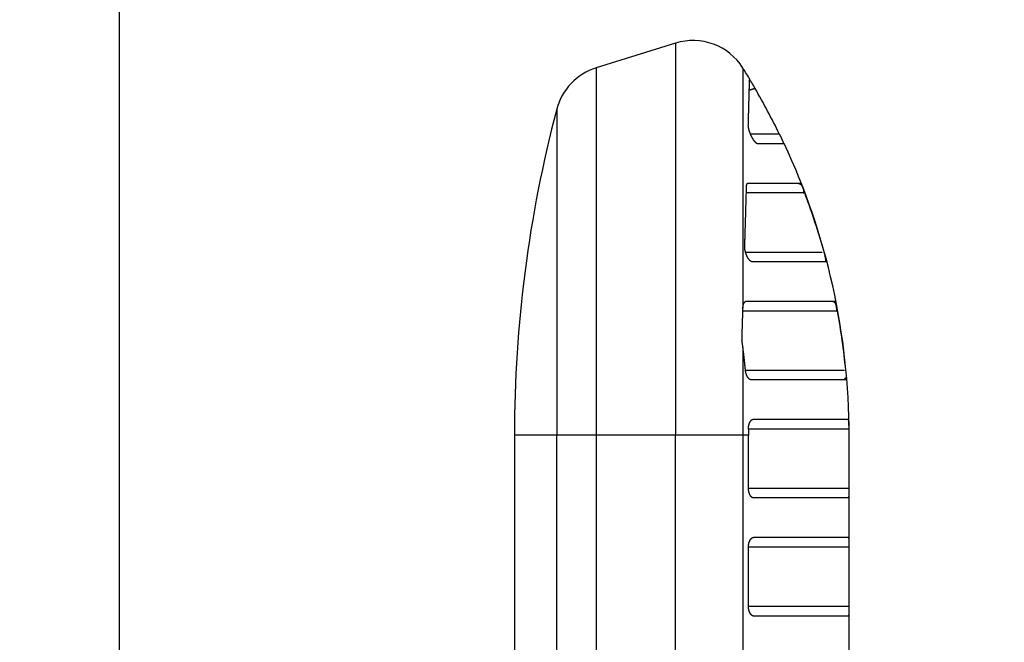
# Model space of a CAD drawing. Extents: x 190 to 1189, y 0 to 746.
# Drawn here: x 544 to 594, y 675 to 707 of the extents above; entities that cross this region are included whole.
import ezdxf

# ---------------------------------------------------------------- set-up
doc = ezdxf.new("R2010")
doc.units = 0
doc.linetypes.add('HIDDENNEW0', pattern=[4.5, 1.5, -1.5, 1.5])
for name, color, linetype in [('5', 7, 'CONTINUOUS'), ('MUOTOVIIVAT', 40, 'HIDDENNEW0'), ('TANGVIIVATNONDEF', 3, 'HIDDENNEW0')]:
    doc.layers.add(name, color=color, linetype=linetype)
doc.styles.get("Standard").update_dxf_attribs({"font": 'monotxt.shx'})
doc.dimstyles.new('DSTYLE1', dxfattribs={"dimtxt": 3, "dimasz": 3, "dimexe": 3, "dimexo": 0, "dimgap": 2, "dimtad": 1, "dimrnd": 0.1, "dimzin": 3, "dimcen": 0.09, "dimazin": 3, "dimtp": 1, "dimtm": 1, "dimtfac": 1, "dimtofl": 0, "dimtmove": 0, "dimatfit": 3})

# ---------------------------------------------------------------- blocks, each defined once
blk = doc.blocks.new('_AH1')
at = {"color": 0, "linetype": 'CONTINUOUS'}
for p, q in [((-1, 0.166667), (0, 0)), ((-1, 0.166667), (-1, -0.166667)), ((0, 0), (-1, -0.166667)), ((0, 0), (-1, 0))]:
    blk.add_line(p, q, dxfattribs=at)
blk = doc.blocks.new('*D857')
at = {"layer": '5', "color": 1, "linetype": 'CONTINUOUS'}
for p, q in [((712.43425, 746.37428), (546.53754, 746.37428)), ((549.53754, 746.37428), (549.53754, 623.02428)), ((549.53754, 499.67428), (549.53754, 623.02428)), ((599.95987, 499.67428), (546.53754, 499.67428))]:
    blk.add_line(p, q, dxfattribs=at)
at = {"layer": '5', "color": 1, "xscale": 3, "yscale": 3, "zscale": 3}
for p, rotation in [((549.53754, 746.37428), 90), ((549.53754, 499.67428), 270)]:
    blk.add_blockref('_AH1', p, dxfattribs=dict(at, rotation=rotation))
at = {"layer": '5', "color": 1, "linetype": 'CONTINUOUS'}
blk.add_text('246,7', height=3, rotation=90, dxfattribs=at).set_placement((547.53654, 615.52428))

msp = doc.modelspace()

# ---------------------------------------------------------------- linework, layer by layer
at = {"layer": 'MUOTOVIIVAT', "color": 40, "linetype": 'CONTINUOUS'}
for p, q in [((577.7853, 705.60179), (573.76359, 704.34457)), ((583.28364, 700.49053), (581.96161, 700.49053)), ((581.49184, 698.49053), (584.14436, 698.49053)), ((585.44805, 694.49053), (581.7057, 694.49053)), ((581.39891, 692.49053), (585.90692, 692.49053)), ((586.4641, 688.49053), (581.65126, 688.49053)), ((581.75304, 686.49053), (586.56817, 686.49053)), ((569.60985, 685.67431), (569.60985, 642.43854)), ((581.49809, 682.99053), (581.49809, 685.67428)), ((586.59556, 685.67428), (586.59556, 682.99053)), ((586.60985, 640.47518), (586.60985, 685.67431)), ((586.57769, 682.49053), (581.76236, 682.49053)), ((581.76236, 680.49053), (586.57769, 680.49053)), ((581.49809, 676.99053), (581.49809, 679.99053)), ((586.59556, 679.99053), (586.59556, 676.99053)), ((586.57769, 676.49053), (581.76236, 676.49053))]:
    msp.add_line(p, q, dxfattribs=at)
for points in [[(581.48973, 701.40841), (581.49155, 701.47262, 0.00000604), (581.49334, 701.53602, 0.00000618), (581.4951, 701.59859, 0.00000636), (581.49684, 701.66035, 0.00000657), (581.49856, 701.72127, 0.00000678), (581.50025, 701.78139, 0.00000699), (581.50191, 701.84065, 0.00000722), (581.50355, 701.89911, 0.00000745), (581.50516, 701.95671, 0.0000077), (581.50675, 702.0135, 0.00000796), (581.50832, 702.06944, 0.00000824), (581.50986, 702.12456, 0.00000852), (581.51137, 702.17882, 0.00000882), (581.51286, 702.23225, 0.00000913), (581.51432, 702.28483, 0.00000947), (581.51576, 702.33658, 0.00000981), (581.51717, 702.38746, 0.00001018), (581.51856, 702.43751, 0.00001057), (581.51992, 702.4867, 0.00001098), (581.52125, 702.53504, 0.00001141), (581.52256, 702.58252, 0.00001187), (581.52384, 702.62916, 0.00001235), (581.5251, 702.67492, 0.00001287), (581.52633, 702.71984, 0.0000134), (581.52754, 702.76388, 0.00001399), (581.52872, 702.80707, 0.00001459), (581.52987, 702.84938, 0.00001526), (581.531, 702.89084, 0.00001595), (581.5321, 702.93142, 0.0000167), (581.53317, 702.97113, 0.00001749), (581.53422, 703.00996, 0.00001836), (581.53524, 703.04793, 0.00001926), (581.53623, 703.08501, 0.00002026), (581.5372, 703.12122, 0.00002132), (581.53814, 703.15653, 0.00002247), (581.53905, 703.19098, 0.00002362), (581.53994, 703.22453, 0.00002512), (581.5408, 703.25718, 0.00002704), (581.54163, 703.28885, 0.00002917), (581.54244, 703.31957, 0.00003142), (581.54321, 703.34929, 0.0000339), (581.54395, 703.37807, 0.00003653), (581.54467, 703.40586, 0.00003956), (581.54535, 703.43271, 0.0000429), (581.54601, 703.45857, 0.0000465), (581.54663, 703.48348, 0.0000502), (581.54723, 703.50741, 0.00005529), (581.5478, 703.53041, 0.00006173), (581.54834, 703.55244, 0.00006589), (581.54884, 703.57349, 0.00006722), (581.54932, 703.59349, 0.00008191), (581.54977, 703.61274, 0.00010985), (581.5502, 703.6313, 0.00009402), (581.55059, 703.64817, 0.00003353), (581.55092, 703.66295, 0.0001524), (581.55128, 703.67979, 0.00033416), (581.55175, 703.70295, 0.00020567), (581.55232, 703.73163, 0.00012209)], [(581.55232, 703.73163), (581.55306, 703.7332, -0.10848357), (581.55422, 703.73394, -0.17341358), (581.55583, 703.7338, -0.12561866), (581.55786, 703.73283, -0.06317377), (581.5603, 703.73104, -0.03362522), (581.56315, 703.72847, -0.02055822), (581.56639, 703.7251, -0.01351216), (581.57002, 703.72099, -0.0095834), (581.57402, 703.71611, -0.00707329), (581.57839, 703.71053, -0.00546094), (581.58312, 703.70423, -0.0043136), (581.58819, 703.69726, -0.0035046), (581.59361, 703.6896, -0.00289051), (581.59934, 703.68131, -0.00242977), (581.60541, 703.67237, -0.00206458), (581.61177, 703.66283, -0.00177761), (581.61845, 703.65269, -0.00154331), (581.6254, 703.64198, -0.00135242), (581.63265, 703.6307, -0.00119339), (581.64015, 703.61889, -0.00105999), (581.64793, 703.60654, -0.00094692), (581.65595, 703.59371, -0.00084943), (581.66423, 703.58038, -0.00076679), (581.67273, 703.5666, -0.00069449), (581.68146, 703.55235, -0.00063025), (581.69039, 703.53769, -0.0005712), (581.69954, 703.52262, -0.00052604), (581.70888, 703.50714, -0.00048831), (581.71843, 703.49125, -0.00043853), (581.72811, 703.47509, -0.0003821), (581.7379, 703.4587, -0.00038204), (581.74801, 703.4417, -0.00040476), (581.75853, 703.42395, -0.00029492), (581.7685, 703.4071, -0.00012395), (581.77759, 703.39171, -0.00035303), (581.78951, 703.37145, -0.00051971), (581.80816, 703.33962, -0.00024114), (581.83276, 703.29756, -0.00012856)], [(581.96173, 700.4905), (581.95599, 700.49033, -0.04011123), (581.94985, 700.49106, -0.03505904), (581.9433, 700.49272, -0.02897198), (581.93637, 700.49527, -0.02350005), (581.92908, 700.4987, -0.01925767), (581.92146, 700.50295, -0.01609461), (581.91351, 700.50804, -0.01354146), (581.90527, 700.5139, -0.01157539), (581.89676, 700.52055, -0.00999137), (581.888, 700.52792, -0.00876155), (581.879, 700.53603, -0.007748), (581.8698, 700.54482, -0.00694751), (581.86041, 700.55429, -0.00627605), (581.85086, 700.56438, -0.00574063), (581.84115, 700.57512, -0.0052842), (581.83133, 700.58643, -0.00491953), (581.8214, 700.59832, -0.00460443), (581.81139, 700.61075, -0.00435473), (581.80132, 700.62371, -0.00413741), (581.79121, 700.63716, -0.00397023), (581.78109, 700.65109, -0.00382189), (581.77097, 700.66545, -0.00371139), (581.76088, 700.68024, -0.00362136), (581.75083, 700.69543, -0.00357263), (581.74085, 700.71099, -0.00350333), (581.73096, 700.72689, -0.00343185), (581.72118, 700.74312, -0.0033116), (581.71151, 700.75963, -0.0031396), (581.70196, 700.77641, -0.00300457), (581.69255, 700.79341, -0.00288789), (581.68328, 700.81062, -0.00279078), (581.67417, 700.82799, -0.00269794), (581.66522, 700.84551, -0.00262584), (581.65644, 700.86314, -0.00256039), (581.64784, 700.88085, -0.00251133), (581.63944, 700.89862, -0.00246337), (581.63124, 700.91642, -0.00242699), (581.62324, 700.93422, -0.00238536), (581.61544, 700.95203, -0.00235746), (581.60785, 700.96981, -0.00232922), (581.60048, 700.98754, -0.00231375), (581.59333, 701.00521, -0.00229694), (581.58639, 701.02281, -0.00229331), (581.57968, 701.0403, -0.00228924), (581.5732, 701.05768, -0.00229827), (581.56695, 701.07492, -0.00230696), (581.56093, 701.09201, -0.00233082), (581.55515, 701.10892, -0.00235714), (581.54962, 701.12565, -0.00239334), (581.54434, 701.14216, -0.00242447), (581.5393, 701.15845, -0.00245767), (581.53451, 701.1745, -0.00247116), (581.52996, 701.1903, -0.00250667), (581.52566, 701.20584, -0.00254234), (581.52161, 701.2211, -0.0025878), (581.5178, 701.23608, -0.00262035), (581.51423, 701.25074, -0.00270735), (581.51091, 701.26511, -0.00282473), (581.50783, 701.27916, -0.0028467), (581.50499, 701.29284, -0.00275656), (581.5024, 701.3061, -0.00313014), (581.50003, 701.31917, -0.00386984), (581.4979, 701.33208, -0.00316225), (581.49603, 701.34399, -0.00121758), (581.49447, 701.35457, -0.004648), (581.49299, 701.3672, -0.00906091), (581.4914, 701.38538, -0.00510457), (581.48973, 701.40841, -0.00290823)], [(583.06478, 700.99047), (583.07222, 700.97518, -0.00032361), (583.07959, 700.95997, -0.00032444), (583.0869, 700.94484, -0.00033173), (583.09414, 700.92981, -0.00034678), (583.1013, 700.91488, -0.00036019), (583.10839, 700.90006, -0.00037342), (583.11539, 700.88535, -0.00038732), (583.1223, 700.87076, -0.00040336), (583.12913, 700.85631, -0.00041964), (583.13586, 700.84199, -0.00043766), (583.14249, 700.82781, -0.00045628), (583.14902, 700.81378, -0.00047701), (583.15544, 700.79992, -0.00049854), (583.16175, 700.78621, -0.00052241), (583.16795, 700.77269, -0.00054743), (583.17403, 700.75934, -0.00057518), (583.17998, 700.74617, -0.00060438), (583.18581, 700.7332, -0.00063662), (583.19151, 700.72044, -0.00067128), (583.19707, 700.70788, -0.00071001), (583.20249, 700.69554, -0.00075022), (583.20778, 700.68341, -0.00079321), (583.21291, 700.67152, -0.0008454), (583.2179, 700.65987, -0.0009095), (583.22272, 700.64846, -0.00095034), (583.2274, 700.6373, -0.00096241), (583.2319, 700.62642, -0.00095755), (583.23625, 700.61582, -0.00091524), (583.24042, 700.60553, -0.00089279), (583.24443, 700.59555, -0.0008661), (583.24825, 700.58592, -0.00085199), (583.25191, 700.57664, -0.00082558), (583.25538, 700.56774, -0.00081483), (583.25866, 700.55922, -0.00079344), (583.26176, 700.55112, -0.00078815), (583.26467, 700.54344, -0.00077061), (583.26738, 700.53621, -0.00077372), (583.2699, 700.52943, -0.0007675), (583.27222, 700.52314, -0.00077741), (583.27433, 700.51734, -0.00076618), (583.27624, 700.51207, -0.0008189), (583.27794, 700.50731, -0.00091871), (583.27942, 700.5031, -0.0009227), (583.28069, 700.49947, -0.00067117), (583.28173, 700.49644, -0.00128971), (583.28257, 700.49396, -0.00369364), (583.28318, 700.49198, -0.00665649), (583.28359, 700.4905, -0.01131015)], [(581.31051, 695.25639), (581.31301, 695.33994, 0.00000639), (581.3155, 695.42314, 0.00000653), (581.31797, 695.50596, 0.0000065), (581.32042, 695.58843, 0.00000629), (581.32287, 695.67053, 0.00000615), (581.3253, 695.75227, 0.00000603), (581.32772, 695.83366, 0.00000591), (581.33013, 695.91469, 0.00000576), (581.33252, 695.99537, 0.00000563), (581.3349, 696.0757, 0.00000548), (581.33728, 696.15568, 0.00000535), (581.33963, 696.23531, 0.00000519), (581.34198, 696.3146, 0.00000505), (581.34432, 696.39355, 0.00000489), (581.34664, 696.47215, 0.00000475), (581.34895, 696.55042, 0.00000459), (581.35125, 696.62835, 0.00000444), (581.35354, 696.70595, 0.00000427), (581.35582, 696.78321, 0.00000412), (581.35809, 696.86015, 0.00000394), (581.36034, 696.93675, 0.00000379), (581.36259, 697.01303, 0.00000361), (581.36482, 697.08898, 0.00000345), (581.36705, 697.16462, 0.00000326), (581.36926, 697.23993, 0.0000031), (581.37147, 697.31492, 0.00000289), (581.37366, 697.38956, 0.00000274), (581.37584, 697.46396, 0.00000257), (581.37802, 697.53815, 0.00000235), (581.38018, 697.61175, 0.00000208), (581.38232, 697.68461, 0.00000202), (581.38448, 697.7583, 0.00000198), (581.38668, 697.83336, 0.00000151), (581.38874, 697.90364, 0.00000088), (581.3906, 697.96704, 0.00000146), (581.39297, 698.04778, 0.00000161), (581.39659, 698.17129, 0.00000074), (581.40131, 698.33252, 0.00000045)], [(581.40131, 698.33252), (581.40157, 698.33979, -0.00392404), (581.40194, 698.34692, -0.004085), (581.40242, 698.3539, -0.00424458), (581.403, 698.36074, -0.00439186), (581.4037, 698.36743, -0.0045641), (581.4045, 698.37396, -0.00474225), (581.40542, 698.38034, -0.00494206), (581.40643, 698.38656, -0.0051453), (581.40756, 698.39263, -0.00537417), (581.40879, 698.39853, -0.00560856), (581.41012, 698.40427, -0.0058712), (581.41156, 698.40985, -0.00614062), (581.41311, 698.41526, -0.00644134), (581.41475, 698.4205, -0.00675011), (581.4165, 698.42557, -0.00709305), (581.41835, 698.43046, -0.00744499), (581.42031, 698.43518, -0.00783306), (581.42236, 698.43973, -0.00822985), (581.42451, 698.44409, -0.00866455), (581.42677, 698.44828, -0.00910765), (581.42912, 698.45227, -0.00958279), (581.43157, 698.45609, -0.01005775), (581.43412, 698.45971, -0.01057477), (581.43677, 698.46315, -0.01110157), (581.43951, 698.4664, -0.01159678), (581.44235, 698.46945, -0.01202566), (581.44528, 698.4723, -0.01263807), (581.44831, 698.47496, -0.01339319), (581.45145, 698.47742, -0.01345062), (581.45466, 698.47967, -0.01288491), (581.45794, 698.48172, -0.01459753), (581.46137, 698.48357, -0.01784304), (581.465, 698.48521, -0.01363637), (581.46846, 698.48663, -0.00449519), (581.47163, 698.48781, -0.01952654), (581.4759, 698.48884, -0.03336102), (581.48275, 698.48978, -0.01569651), (581.49187, 698.49064, -0.00808555)], [(583.89711, 698.48898), (583.92128, 698.48911, -0.00616877), (583.94422, 698.48864, -0.00691158), (583.96588, 698.48754, -0.00765975), (583.98635, 698.48587, -0.00824281), (584.00565, 698.4836, -0.00896203), (584.02387, 698.48078, -0.00970294), (584.041, 698.47739, -0.01053552), (584.05713, 698.47347, -0.01128053), (584.07227, 698.46902, -0.01210972), (584.08649, 698.46406, -0.012814), (584.09981, 698.4586, -0.013553), (584.11231, 698.45266, -0.01408196), (584.12399, 698.44623, -0.01458644), (584.13494, 698.43936, -0.01480807), (584.14517, 698.43203, -0.01495107), (584.15475, 698.42427, -0.01476812), (584.16371, 698.41609, -0.01448941), (584.1721, 698.40752, -0.01389632), (584.17995, 698.39854, -0.01323785), (584.18733, 698.38919, -0.01232204), (584.19427, 698.37946, -0.01140166), (584.20082, 698.3694, -0.01029621), (584.20702, 698.35898, -0.00925103), (584.21292, 698.34825, -0.00808351), (584.21855, 698.3372, -0.00701762), (584.22398, 698.32586, -0.00586213), (584.22923, 698.31422, -0.00485607), (584.23437, 698.30232, -0.00380291), (584.23942, 698.29016, -0.00282689), (584.24444, 698.27776, -0.00172088), (584.24948, 698.26512, -0.00102292), (584.25455, 698.25226, -0.00055037), (584.25968, 698.23918, -0.00103899), (584.26479, 698.22587, -0.00255596), (584.2698, 698.21229, -0.00368612), (584.27465, 698.19844, -0.00476927), (584.27926, 698.1843, -0.00587935), (584.28357, 698.16983, -0.00729771), (584.28748, 698.15498, -0.0078074), (584.29097, 698.13986, -0.00783745), (584.29396, 698.12448, -0.01001744), (584.29629, 698.1084, -0.01379918), (584.29785, 698.09143, -0.01003854), (584.29897, 698.07527, -0.00156106), (584.29968, 698.06046, -0.01691367), (584.29843, 698.04032, -0.03017389), (584.29355, 698.00782, -0.0133907), (584.28542, 697.96436, -0.00652151)], [(581.7057, 694.49044), (581.69167, 694.49054, -0.02926583), (581.67757, 694.49227, -0.02898582), (581.6634, 694.4957, -0.02710326), (581.64917, 694.50071, -0.02421218), (581.63493, 694.50729, -0.02163272), (581.62069, 694.51532, -0.01934838), (581.60648, 694.5248, -0.01723854), (581.59231, 694.53562, -0.0153499), (581.57823, 694.54778, -0.01371798), (581.56424, 694.56115, -0.01231966), (581.55038, 694.57575, -0.01112123), (581.53667, 694.59145, -0.01009856), (581.52313, 694.60825, -0.00922816), (581.50978, 694.62605, -0.00848802), (581.49665, 694.64483, -0.00785928), (581.48377, 694.66449, -0.00732593), (581.47116, 694.68502, -0.00687429), (581.45884, 694.70631, -0.00649403), (581.44684, 694.72834, -0.00617534), (581.43517, 694.75104, -0.00591286), (581.42387, 694.77435, -0.00569514), (581.41296, 694.79821, -0.00552157), (581.40247, 694.82257, -0.00539135), (581.3924, 694.84737, -0.00530687), (581.38281, 694.87255, -0.00523002), (581.37369, 694.89805, -0.00517064), (581.36509, 694.9238, -0.00521727), (581.35701, 694.94978, -0.00536873), (581.3495, 694.97595, -0.00527126), (581.34256, 695.00211, -0.00498701), (581.33625, 695.02816, -0.00566504), (581.33054, 695.05456, -0.00706483), (581.3255, 695.08145, -0.00548082), (581.32113, 695.10668, -0.00167843), (581.3175, 695.12947, -0.00829785), (581.31453, 695.158, -0.01588313), (581.31221, 695.20088, -0.0082861), (581.31051, 695.25639, -0.00445208)], [(585.23485, 695.33628), (585.24744, 695.29113, -0.00039124), (585.25957, 695.24735, -0.00040656), (585.27123, 695.20498, -0.00044439), (585.28244, 695.16397, -0.00050767), (585.29317, 695.12434, -0.00056973), (585.30345, 695.08604, -0.00063379), (585.31325, 695.0491, -0.00070504), (585.3226, 695.01345, -0.00078615), (585.33147, 694.97913, -0.00087501), (585.33989, 694.94609, -0.00097376), (585.34783, 694.91435, -0.00108402), (585.35531, 694.88385, -0.00120708), (585.36232, 694.85464, -0.00134612), (585.36887, 694.82663, -0.00150129), (585.37495, 694.79988, -0.00167912), (585.38056, 694.77433, -0.00187818), (585.3857, 694.74999, -0.00210956), (585.39039, 694.72682, -0.00236962), (585.39459, 694.70484, -0.00267701), (585.39833, 694.68401, -0.0030253), (585.4016, 694.66434, -0.00344232), (585.40441, 694.64578, -0.00391711), (585.40673, 694.62837, -0.00450353), (585.4086, 694.61204, -0.00518855), (585.40999, 694.59682, -0.00601792), (585.41092, 694.58266, -0.0069578), (585.41136, 694.56959, -0.00827441), (585.41135, 694.55755, -0.00999573), (585.41084, 694.54657, -0.01168724), (585.40989, 694.5366, -0.01302625), (585.4085, 694.52767, -0.01737727), (585.40655, 694.5197, -0.02582527), (585.40399, 694.51272, -0.02497642), (585.40132, 694.50674, -0.0100703), (585.39866, 694.50183, -0.04418867), (585.39419, 694.49762, -0.10136749), (585.38591, 694.49381, -0.05370421), (585.37425, 694.49044, -0.02759441)], [(581.16828, 690.5002), (581.16958, 690.54157, 0.00001193), (581.17089, 690.58292, 0.00001199), (581.17219, 690.62423, 0.00001197), (581.17348, 690.66551, 0.00001187), (581.17478, 690.70677, 0.0000118), (581.17607, 690.74799, 0.00001174), (581.17736, 690.78918, 0.00001168), (581.17864, 690.83034, 0.00001161), (581.17992, 690.87147, 0.00001155), (581.1812, 690.91257, 0.00001149), (581.18248, 690.95364, 0.00001143), (581.18375, 690.99467, 0.00001136), (581.18503, 691.03568, 0.0000113), (581.18629, 691.07665, 0.00001123), (581.18756, 691.11759, 0.00001117), (581.18882, 691.1585, 0.0000111), (581.19008, 691.19937, 0.00001105), (581.19134, 691.24022, 0.00001098), (581.19259, 691.28103, 0.00001092), (581.19384, 691.32181, 0.00001085), (581.19509, 691.36255, 0.00001079), (581.19634, 691.40326, 0.00001072), (581.19758, 691.44394, 0.00001067), (581.19882, 691.48459, 0.00001061), (581.20006, 691.5252, 0.00001053), (581.20129, 691.56578, 0.0000104), (581.20253, 691.6063, 0.00001043), (581.20376, 691.64683, 0.00001056), (581.20498, 691.68739, 0.00001021), (581.20621, 691.72775, 0.0000095), (581.20742, 691.76784, 0.00001038), (581.20865, 691.80853, 0.00001223), (581.2099, 691.85013, 0.0000093), (581.21107, 691.88917, 0.00000333), (581.21214, 691.92444, 0.00001288), (581.21349, 691.96967, 0.00002188), (581.21557, 692.03922, 0.00001071), (581.2183, 692.13024, 0.0000057)], [(581.2183, 692.13024), (581.21833, 692.13148, -0.00001933), (581.21837, 692.13273, -0.00001978), (581.2184, 692.13397, -0.00001934), (581.21844, 692.13521, -0.00001789), (581.21847, 692.13645, -0.00001682), (581.21851, 692.1377, -0.00001585), (581.21854, 692.13894, -0.00001494), (581.21858, 692.14018, -0.00001385), (581.21861, 692.14142, -0.0000129), (581.21865, 692.14266, -0.00001184), (581.21869, 692.1439, -0.00001089), (581.21872, 692.14515, -0.00000983), (581.21876, 692.14639, -0.00000888), (581.21879, 692.14763, -0.00000782), (581.21883, 692.14887, -0.00000687), (581.21886, 692.15011, -0.0000058), (581.2189, 692.15135, -0.00000486), (581.21894, 692.15259, -0.00000379), (581.21897, 692.15383, -0.00000284), (581.21901, 692.15507, -0.00000177), (581.21904, 692.15631, -0.00000082), (581.21908, 692.15754, 0.00000024), (581.21912, 692.15878, 0.0000012), (581.21915, 692.16002, 0.00000229), (581.21919, 692.16126, 0.00000322), (581.21922, 692.1625, 0.00000422), (581.21926, 692.16373, 0.00000527), (581.2193, 692.16497, 0.0000066), (581.21933, 692.16621, 0.0000072), (581.21937, 692.16744, 0.00000738), (581.2194, 692.16867, 0.0000096), (581.21944, 692.16992, 0.00001356), (581.21947, 692.17119, 0.00001036), (581.21951, 692.17239, 0.00000186), (581.21954, 692.17347, 0.0000179), (581.21958, 692.17486, 0.00003527), (581.21964, 692.17699, 0.00001754), (581.21972, 692.17979, 0.00000906)], [(581.21972, 692.17979), (581.22027, 692.19366, -0.00455893), (581.22106, 692.20729, -0.00474054), (581.2221, 692.22068, -0.00487826), (581.22338, 692.23382, -0.00495687), (581.2249, 692.2467, -0.00507463), (581.22665, 692.25932, -0.00520065), (581.22863, 692.27166, -0.00534748), (581.23084, 692.28374, -0.00548771), (581.23327, 692.29553, -0.0056557), (581.23592, 692.30704, -0.00582233), (581.23879, 692.31826, -0.00601782), (581.24187, 692.32918, -0.00621265), (581.24515, 692.33979, -0.00643913), (581.24864, 692.3501, -0.00666691), (581.25234, 692.36009, -0.00692902), (581.25622, 692.36976, -0.00719431), (581.26031, 692.3791, -0.00749639), (581.26458, 692.38812, -0.00780319), (581.26903, 692.39679, -0.00815002), (581.27367, 692.40512, -0.00850406), (581.27849, 692.4131, -0.00889588), (581.28348, 692.42073, -0.00929133), (581.28864, 692.42799, -0.00973845), (581.29397, 692.43489, -0.01020395), (581.29947, 692.44141, -0.01066174), (581.30512, 692.44756, -0.0110752), (581.31092, 692.45331, -0.01168495), (581.31689, 692.45869, -0.01245439), (581.32301, 692.46366, -0.01261634), (581.32925, 692.46823, -0.01220182), (581.33559, 692.47239, -0.01398746), (581.34218, 692.47615, -0.01738178), (581.34908, 692.47949, -0.01353096), (581.35564, 692.48239, -0.00447212), (581.36164, 692.4848, -0.01979451), (581.36961, 692.4869, -0.03519298), (581.38222, 692.48883, -0.01708527), (581.39894, 692.49058, -0.008903)], [(585.72605, 692.49058), (585.74072, 692.49027, -0.01443761), (585.75484, 692.48914, -0.01563082), (585.76839, 692.48714, -0.01658181), (585.7814, 692.48433, -0.01705551), (585.79385, 692.4807, -0.01754899), (585.80579, 692.4763, -0.01788572), (585.81719, 692.47111, -0.01808706), (585.82809, 692.46517, -0.01800867), (585.83848, 692.45848, -0.01780231), (585.84839, 692.45109, -0.01737447), (585.8578, 692.44297, -0.01683399), (585.86674, 692.43418, -0.01613261), (585.87522, 692.42471, -0.01537101), (585.88324, 692.4146, -0.01452604), (585.89081, 692.40384, -0.01367274), (585.89795, 692.39247, -0.01279643), (585.90465, 692.38048, -0.01194999), (585.91095, 692.36793, -0.01111803), (585.91682, 692.35479, -0.01033819), (585.92231, 692.34111, -0.00959124), (585.92739, 692.32689, -0.00890111), (585.9321, 692.31216, -0.00824647), (585.93644, 692.29692, -0.00765849), (585.94042, 692.28121, -0.00711021), (585.94403, 692.26502, -0.00659336), (585.94732, 692.2484, -0.00609161), (585.95026, 692.23135, -0.00571008), (585.95288, 692.21386, -0.00539369), (585.95518, 692.19594, -0.0049086), (585.95718, 692.17774, -0.00432444), (585.95889, 692.15928, -0.00439977), (585.9603, 692.14016, -0.00476393), (585.96142, 692.1202, -0.00347863), (585.9623, 692.10126, -0.00138762), (585.96296, 692.08397, -0.00431242), (585.96327, 692.06119, -0.00654287), (585.96307, 692.02538, -0.00304013), (585.9624, 691.97805, -0.00160634)], [(581.2183, 690.13014), (581.21713, 690.13937, 0.00010105), (581.21596, 690.14859, 0.00010074), (581.21478, 690.15782, 0.00010095), (581.2136, 690.16705, 0.00010173), (581.21242, 690.17629, 0.00010229), (581.21123, 690.18552, 0.0001028), (581.21004, 690.19475, 0.00010327), (581.20884, 690.20399, 0.00010385), (581.20764, 690.21323, 0.00010435), (581.20643, 690.22247, 0.00010491), (581.20523, 690.23171, 0.0001054), (581.20401, 690.24095, 0.00010597), (581.2028, 690.25019, 0.00010646), (581.20157, 690.25944, 0.00010703), (581.20035, 690.26869, 0.00010753), (581.19912, 690.27793, 0.00010809), (581.19788, 690.28718, 0.00010859), (581.19665, 690.29643, 0.00010915), (581.1954, 690.30568, 0.00010965), (581.19416, 690.31494, 0.00011024), (581.1929, 690.32419, 0.00011071), (581.19165, 690.33344, 0.00011122), (581.19039, 690.3427, 0.00011181), (581.18912, 690.35196, 0.00011258), (581.18785, 690.36122, 0.00011279), (581.18658, 690.37047, 0.00011265), (581.1853, 690.37973, 0.00011416), (581.18402, 690.389, 0.00011713), (581.18273, 690.39828, 0.00011421), (581.18144, 690.40752, 0.00010698), (581.18016, 690.41671, 0.00011886), (581.17885, 690.42605, 0.00014283), (581.1775, 690.43561, 0.00010841), (581.17623, 690.44458, 0.00003626), (581.17508, 690.4527, 0.00015471), (581.1736, 690.46312, 0.00026857), (581.1713, 690.47917, 0.00013141), (581.16828, 690.5002, 0.00006949)], [(581.34347, 688.99058), (581.33988, 689.02867, 0.00026578), (581.33625, 689.06674, 0.00026583), (581.33258, 689.10482, 0.00026585), (581.32887, 689.14288, 0.00026581), (581.32512, 689.18094, 0.0002658), (581.32134, 689.219, 0.00026579), (581.31751, 689.25704, 0.00026578), (581.31364, 689.29508, 0.00026575), (581.30972, 689.33312, 0.00026576), (581.30577, 689.37114, 0.00026578), (581.30178, 689.40916, 0.00026572), (581.29775, 689.44718, 0.00026557), (581.29368, 689.48518, 0.00026575), (581.28957, 689.52318, 0.0002662), (581.28541, 689.56118, 0.00026553), (581.28122, 689.59916, 0.0002639), (581.27699, 689.63711, 0.00026617), (581.27271, 689.6751, 0.00027154), (581.26839, 689.71314, 0.00026383), (581.26404, 689.75102, 0.00024635), (581.25969, 689.78867, 0.00027186), (581.25522, 689.82691, 0.00032398), (581.25059, 689.86603, 0.00024598), (581.24623, 689.90276, 0.00008458), (581.24226, 689.93597, 0.00034681), (581.23708, 689.97859, 0.00059668), (581.22898, 690.04421, 0.00029182), (581.2183, 690.13014, 0.00015468)], [(581.65117, 688.49061), (581.64059, 688.49104, -0.01889676), (581.63002, 688.49226, -0.018911), (581.61948, 688.4943, -0.01839786), (581.60897, 688.49712, -0.01748207), (581.5985, 688.50073, -0.01660929), (581.58808, 688.50508, -0.01575537), (581.57774, 688.51019, -0.01487777), (581.56746, 688.51601, -0.01400816), (581.55728, 688.52255, -0.01317052), (581.54719, 688.52978, -0.01238697), (581.53722, 688.53769, -0.01164376), (581.52736, 688.54626, -0.0109646), (581.51763, 688.55549, -0.01032872), (581.50804, 688.56533, -0.00975855), (581.49861, 688.5758, -0.0092275), (581.48933, 688.58686, -0.00875789), (581.48024, 688.59851, -0.00832072), (581.47132, 688.61072, -0.00793859), (581.4626, 688.62349, -0.00758303), (581.45408, 688.63678, -0.00727699), (581.44578, 688.6506, -0.00698792), (581.43771, 688.66492, -0.0067401), (581.42988, 688.67973, -0.00651478), (581.42229, 688.69501, -0.00633459), (581.41496, 688.71075, -0.00613562), (581.4079, 688.72691, -0.00594993), (581.40113, 688.74351, -0.00586254), (581.39464, 688.76052, -0.00587398), (581.38846, 688.77796, -0.00558849), (581.38259, 688.79569, -0.00512677), (581.37707, 688.81366, -0.00561588), (581.37183, 688.8323, -0.00667586), (581.36689, 688.85175, -0.00493931), (581.36245, 688.87022, -0.00152798), (581.35861, 688.88708, -0.00705321), (581.35454, 688.90933, -0.01210208), (581.34945, 688.94432, -0.00576321), (581.34347, 688.99058, -0.0029849)], [(586.37655, 688.48777), (586.38278, 688.50447, -0.00428669), (586.38874, 688.51956, -0.00534745), (586.39441, 688.53296, -0.00645864), (586.39981, 688.5448, -0.00730669), (586.40491, 688.55512, -0.0086556), (586.40975, 688.56402, -0.01040472), (586.4143, 688.57153, -0.01297235), (586.41857, 688.57775, -0.01614604), (586.42257, 688.58272, -0.02112518), (586.42629, 688.58653, -0.0278309), (586.42973, 688.58922, -0.03859671), (586.4329, 688.59089, -0.05277664), (586.43579, 688.59157, -0.07151591), (586.43841, 688.59137, -0.0840814), (586.44075, 688.59031, -0.08202979), (586.44282, 688.58849, -0.06619787), (586.44462, 688.58595, -0.04896697), (586.44614, 688.58279, -0.03592411), (586.4474, 688.57905, -0.0269889), (586.44838, 688.57481, -0.02113085), (586.4491, 688.57013, -0.01719364), (586.44954, 688.56508, -0.01459101), (586.44972, 688.55973, -0.01284642), (586.44963, 688.55414, -0.01177395), (586.44927, 688.54837, -0.01108225), (586.44865, 688.54251, -0.0107616), (586.44776, 688.53661, -0.01091164), (586.44661, 688.53073, -0.01162772), (586.44518, 688.52495, -0.01191212), (586.44351, 688.51934, -0.0118541), (586.4416, 688.51396, -0.01488194), (586.43936, 688.50886, -0.02153081), (586.43676, 688.50412, -0.01817055), (586.43416, 688.49984, -0.00371502), (586.43169, 688.49613, -0.03320189), (586.42792, 688.4928, -0.08451794), (586.42137, 688.48969, -0.04817464), (586.41235, 688.48682, -0.02479331)], [(581.49661, 685.99055), (581.49668, 686.01109, -0.00548812), (581.49719, 686.03144, -0.00565083), (581.49817, 686.05159, -0.00570021), (581.49959, 686.07152, -0.0056297), (581.50145, 686.09121, -0.00562186), (581.50371, 686.11064, -0.00563162), (581.5064, 686.12979, -0.00566284), (581.50948, 686.14865, -0.00568151), (581.51295, 686.1672, -0.00573287), (581.51679, 686.18542, -0.00578146), (581.52101, 686.20329, -0.00586202), (581.52557, 686.2208, -0.0059407), (581.53048, 686.23792, -0.00605413), (581.53572, 686.25465, -0.00616925), (581.54129, 686.27096, -0.00632201), (581.54717, 686.28683, -0.00648031), (581.55335, 686.30224, -0.00667999), (581.55981, 686.31719, -0.00688981), (581.56656, 686.33164, -0.00714682), (581.57357, 686.3456, -0.00742075), (581.58084, 686.35901, -0.00774516), (581.58835, 686.3719, -0.00809006), (581.5961, 686.38421, -0.00850551), (581.60407, 686.39596, -0.00896402), (581.61226, 686.40709, -0.00945316), (581.62065, 686.41763, -0.0099397), (581.62922, 686.42752, -0.01065703), (581.63798, 686.43677, -0.01158795), (581.64693, 686.44534, -0.01201713), (581.65599, 686.45324, -0.01190563), (581.66514, 686.46042, -0.01407751), (581.67459, 686.4669, -0.01822726), (581.6844, 686.47263, -0.0147318), (581.69369, 686.47759, -0.00479019), (581.70215, 686.48172, -0.0226727), (581.7132, 686.48519, -0.04375755), (581.73043, 686.48812, -0.02242777), (581.75311, 686.49051, -0.01187025)], [(581.75311, 686.49051), (581.7531, 686.49052, 0.00172678), (581.75308, 686.49052, 0.00155964), (581.75307, 686.49052, 0.00188997), (581.75305, 686.49052, 0.00283259), (581.75304, 686.49052, 0.003631), (581.75303, 686.49052, 0.00442086), (581.75301, 686.49052, 0.00524863), (581.753, 686.49052, 0.00624418), (581.75299, 686.49052, 0.00723673), (581.75298, 686.49052, 0.008352), (581.75297, 686.49052, 0.0094699), (581.75296, 686.49052, 0.01070519), (581.75295, 686.49051, 0.01190815), (581.75293, 686.49051, 0.0131781), (581.75292, 686.49051, 0.01434643), (581.75292, 686.49051, 0.01549913), (581.75291, 686.4905, 0.01643941), (581.7529, 686.4905, 0.01725941), (581.75289, 686.49049, 0.01775412), (581.75288, 686.49049, 0.01805715), (581.75287, 686.49048, 0.01796402), (581.75286, 686.49047, 0.017677), (581.75286, 686.49046, 0.01706418), (581.75285, 686.49045, 0.01636445), (581.75284, 686.49044, 0.01533333), (581.75284, 686.49043, 0.01426171), (581.75283, 686.49042, 0.01329528), (581.75282, 686.49041, 0.01252083), (581.75282, 686.49039, 0.01104125), (581.75281, 686.49038, 0.00942006), (581.75281, 686.49036, 0.00954238), (581.7528, 686.49035, 0.01027665), (581.7528, 686.49033, 0.0068596), (581.75279, 686.49031, 0.00208995), (581.75279, 686.49029, 0.00878804), (581.75279, 686.49027, 0.01239308), (581.75278, 686.49023, 0.00506669), (581.75278, 686.49017, 0.00247852)], [(586.55245, 686.48933), (586.5542, 686.48921, -0.12857537), (586.55591, 686.4882, -0.09912248), (586.5576, 686.48627, -0.0603267), (586.55926, 686.48345, -0.03759968), (586.56089, 686.47968, -0.02419525), (586.56248, 686.47499, -0.01680093), (586.56405, 686.46932, -0.01208645), (586.56558, 686.46272, -0.00918718), (586.56708, 686.45512, -0.00711839), (586.56855, 686.44656, -0.00572516), (586.56999, 686.43698, -0.0046548), (586.57139, 686.42641, -0.00388988), (586.57276, 686.41481, -0.00326986), (586.57409, 686.40219, -0.00280741), (586.57539, 686.38851, -0.00241772), (586.57666, 686.3738, -0.0021179), (586.57789, 686.35799, -0.00185755), (586.57908, 686.34114, -0.00165241), (586.58024, 686.32317, -0.00147026), (586.58136, 686.30413, -0.0013242), (586.58245, 686.28395, -0.00119144), (586.5835, 686.26267, -0.00108302), (586.58451, 686.24023, -0.00098465), (586.58548, 686.21667, -0.0009045), (586.58641, 686.19193, -0.00082579), (586.58731, 686.16605, -0.0007577), (586.58817, 686.13898, -0.00070505), (586.58899, 686.1107, -0.00066803), (586.58976, 686.08113, -0.0005999), (586.5905, 686.05054, -0.00052279), (586.5912, 686.01895, -0.00054185), (586.59186, 685.98547, -0.00060306), (586.59248, 685.94971, -0.00042034), (586.59305, 685.91541, -0.00013162), (586.59354, 685.88379, -0.000559), (586.59407, 685.84025, -0.00085502), (586.59476, 685.76939, -0.00037415), (586.5956, 685.67431, -0.000188)], [(581.49661, 685.99055), (581.49671, 685.98001, -0.00008076), (581.4968, 685.96946, -0.00008076), (581.49689, 685.95892, -0.00008076), (581.49698, 685.94838, -0.00008076), (581.49706, 685.93784, -0.00008076), (581.49714, 685.9273, -0.00008077), (581.49722, 685.91675, -0.00008077), (581.49729, 685.90621, -0.00008077), (581.49736, 685.89567, -0.00008077), (581.49743, 685.88513, -0.00008079), (581.49749, 685.87459, -0.00008077), (581.49755, 685.86404, -0.00008073), (581.4976, 685.8535, -0.00008079), (581.49766, 685.84296, -0.00008094), (581.49771, 685.83242, -0.00008074), (581.49775, 685.82188, -0.00008025), (581.49779, 685.81134, -0.00008094), (581.49783, 685.8008, -0.00008258), (581.49787, 685.79023, -0.00008024), (581.4979, 685.77971, -0.00007493), (581.49793, 685.76926, -0.00008269), (581.49795, 685.75863, -0.00009857), (581.49798, 685.74776, -0.00007483), (581.49799, 685.73755, -0.0000257), (581.49801, 685.72832, -0.00010554), (581.49802, 685.71647, -0.0001816), (581.49803, 685.69821, -0.0000888), (581.49803, 685.67431, -0.00004706)], [(581.76236, 682.49055), (581.75189, 682.49098, -0.01922034), (581.74151, 682.49221, -0.0194291), (581.7312, 682.49426, -0.01908535), (581.72097, 682.49709, -0.01828637), (581.71085, 682.50072, -0.01750504), (581.70083, 682.50508, -0.0167076), (581.69093, 682.51021, -0.01586039), (581.68116, 682.51605, -0.01499489), (581.67154, 682.52261, -0.01414467), (581.66206, 682.52985, -0.0133354), (581.65274, 682.53779, -0.0125571), (581.64359, 682.54637, -0.01183878), (581.63463, 682.55562, -0.01115948), (581.62585, 682.56548, -0.01054726), (581.61728, 682.57597, -0.00997263), (581.60891, 682.58705, -0.00946356), (581.60077, 682.59872, -0.00898653), (581.59285, 682.61094, -0.00856973), (581.58519, 682.62373, -0.00817948), (581.57777, 682.63703, -0.00784422), (581.57061, 682.65087, -0.00752547), (581.56373, 682.6652, -0.00725302), (581.55713, 682.68002, -0.00700325), (581.55082, 682.6953, -0.00680403), (581.54482, 682.71105, -0.00658268), (581.53912, 682.72722, -0.00637743), (581.53376, 682.74381, -0.00627678), (581.52872, 682.76081, -0.00628389), (581.52403, 682.77825, -0.00596908), (581.51969, 682.79597, -0.00546777), (581.51572, 682.81393, -0.005986), (581.51212, 682.83254, -0.00711165), (581.50889, 682.85198, -0.00524443), (581.50608, 682.87042, -0.00160528), (581.50373, 682.88725, -0.00749119), (581.50167, 682.90946, -0.01281019), (581.49977, 682.94437, -0.00606857), (581.49803, 682.99052, -0.00313315)], [(586.5956, 682.99052), (586.59558, 682.97018, -0.00028326), (586.59554, 682.95004, -0.00028894), (586.59548, 682.9301, -0.00029472), (586.5954, 682.91037, -0.00030116), (586.59529, 682.89088, -0.00030904), (586.59517, 682.87164, -0.00031768), (586.59501, 682.85267, -0.00032781), (586.59484, 682.83399, -0.0003391), (586.59464, 682.81561, -0.00035216), (586.59442, 682.79755, -0.00036661), (586.59418, 682.77984, -0.00038325), (586.59392, 682.76247, -0.00040174), (586.59363, 682.74549, -0.00042301), (586.59332, 682.72889, -0.0004467), (586.59299, 682.7127, -0.00047401), (586.59263, 682.69693, -0.00050463), (586.59226, 682.68161, -0.0005401), (586.59186, 682.66673, -0.00058011), (586.59144, 682.65235, -0.00062695), (586.59099, 682.63845, -0.00068037), (586.59053, 682.62506, -0.00074327), (586.59004, 682.6122, -0.00081541), (586.58953, 682.59989, -0.00090328), (586.589, 682.58813, -0.00100744), (586.58845, 682.57696, -0.00112979), (586.58787, 682.56638, -0.00126947), (586.58728, 682.55642, -0.00146834), (586.58666, 682.54709, -0.00173878), (586.58602, 682.53841, -0.00198645), (586.58536, 682.53038, -0.00217649), (586.58468, 682.52306, -0.00291695), (586.58397, 682.51641, -0.00447546), (586.58322, 682.51047, -0.00444727), (586.5825, 682.5053, -0.00159297), (586.58184, 682.50097, -0.00888317), (586.58095, 682.4972, -0.03277224), (586.5795, 682.49371, -0.0406709), (586.57758, 682.49055, -0.03822008)], [(581.49803, 679.99049), (581.49828, 680.01109, -0.00540422), (581.49896, 680.03148, -0.00557062), (581.5001, 680.05164, -0.00563421), (581.50167, 680.07156, -0.00558659), (581.50367, 680.09122, -0.00559723), (581.50608, 680.11061, -0.00562339), (581.50891, 680.1297, -0.00567013), (581.51212, 680.14848, -0.00570453), (581.51572, 680.16694, -0.00577001), (581.51969, 680.18506, -0.00583224), (581.52403, 680.20283, -0.00592498), (581.52872, 680.22022, -0.00601531), (581.53376, 680.23722, -0.00613876), (581.53912, 680.25382, -0.00626307), (581.54482, 680.26999, -0.00642314), (581.55082, 680.28574, -0.00658753), (581.55713, 680.30102, -0.00679093), (581.56373, 680.31584, -0.00700262), (581.57061, 680.33017, -0.00725836), (581.57777, 680.34401, -0.00752829), (581.58519, 680.35731, -0.00784422), (581.59285, 680.3701, -0.00817655), (581.60077, 680.38232, -0.0085732), (581.60891, 680.39399, -0.00900681), (581.61728, 680.40507, -0.00946183), (581.62585, 680.41556, -0.00990628), (581.63462, 680.42542, -0.01056776), (581.64359, 680.43466, -0.01142576), (581.65276, 680.44325, -0.01177521), (581.66206, 680.45118, -0.01159559), (581.67145, 680.45842, -0.01361106), (581.68116, 680.46498, -0.0174628), (581.69126, 680.47084, -0.01400247), (581.70083, 680.47594, -0.00456898), (581.70955, 680.4802, -0.02133678), (581.72097, 680.48392, -0.04059659), (581.73882, 680.48735, -0.02067336), (581.76236, 680.49045, -0.01093846)], [(586.57758, 680.49045), (586.57845, 680.49002, -0.19077325), (586.5793, 680.48878, -0.08120953), (586.58014, 680.4867, -0.03608998), (586.58095, 680.48382, -0.01973987), (586.58173, 680.48015, -0.01218627), (586.5825, 680.47572, -0.00836347), (586.58325, 680.47053, -0.00602367), (586.58397, 680.46462, -0.0045769), (586.58468, 680.45798, -0.00357433), (586.58536, 680.45065, -0.00288809), (586.58602, 680.44263, -0.00237277), (586.58666, 680.43395, -0.00199479), (586.58728, 680.42461, -0.0016964), (586.58787, 680.41466, -0.00146714), (586.58845, 680.40407, -0.00127964), (586.589, 680.39291, -0.00113056), (586.58953, 680.38115, -0.00100545), (586.59004, 680.36884, -0.00090335), (586.59053, 680.35598, -0.0008161), (586.59099, 680.3426, -0.00074352), (586.59144, 680.32869, -0.00068031), (586.59186, 680.31431, -0.00062671), (586.59226, 680.29944, -0.00058029), (586.59263, 680.28411, -0.00054109), (586.59299, 680.26834, -0.00050435), (586.59332, 680.25215, -0.00047113), (586.59363, 680.23556, -0.00044767), (586.59392, 680.21856, -0.00043187), (586.59418, 680.20115, -0.00039879), (586.59442, 680.18348, -0.00035657), (586.59464, 680.16558, -0.00037591), (586.59484, 680.14704, -0.00042737), (586.59502, 680.12771, -0.00031248), (586.59517, 680.10938, -0.0001071), (586.59529, 680.09266, -0.00042121), (586.5954, 680.07065, -0.00068812), (586.5955, 680.03611, -0.00032375), (586.5956, 679.99049, -0.00016856)], [(581.76236, 676.49049), (581.75189, 676.49092, -0.01921492), (581.74151, 676.49215, -0.01942243), (581.7312, 676.49421, -0.01907775), (581.72097, 676.49705, -0.01827833), (581.71085, 676.50067, -0.01749678), (581.70083, 676.50504, -0.01669938), (581.69093, 676.51017, -0.01585241), (581.68116, 676.51601, -0.0149873), (581.67154, 676.52258, -0.01413758), (581.66206, 676.52982, -0.01332885), (581.65274, 676.53776, -0.01255113), (581.64359, 676.54635, -0.01183338), (581.63463, 676.5556, -0.01115464), (581.62585, 676.56546, -0.01054294), (581.61728, 676.57595, -0.00996881), (581.60891, 676.58703, -0.00946018), (581.60077, 676.5987, -0.00898357), (581.59285, 676.61093, -0.00856714), (581.58519, 676.62371, -0.00817724), (581.57777, 676.63702, -0.00784229), (581.57061, 676.65085, -0.00752382), (581.56373, 676.66518, -0.00725163), (581.55713, 676.68, -0.0070021), (581.55082, 676.69528, -0.00680308), (581.54482, 676.71103, -0.00658194), (581.53912, 676.7272, -0.00637687), (581.53376, 676.74379, -0.00627639), (581.52872, 676.76079, -0.00628364), (581.52403, 676.77822, -0.00596899), (581.51969, 676.79594, -0.00546781), (581.51572, 676.8139, -0.00598618), (581.51212, 676.83251, -0.00711204), (581.50889, 676.85194, -0.00524485), (581.50608, 676.87038, -0.00160542), (581.50373, 676.88721, -0.00749197), (581.50167, 676.90941, -0.01281205), (581.49977, 676.94431, -0.00606966), (581.49803, 676.99046, -0.00313376)], [(586.5956, 676.99046), (586.59558, 676.97012, -0.00028332), (586.59554, 676.94999, -0.000289), (586.59548, 676.93005, -0.00029477), (586.5954, 676.91032, -0.00030121), (586.59529, 676.89084, -0.00030908), (586.59517, 676.8716, -0.00031772), (586.59501, 676.85264, -0.00032784), (586.59484, 676.83396, -0.00033913), (586.59464, 676.81558, -0.00035218), (586.59442, 676.79753, -0.00036663), (586.59418, 676.77981, -0.00038326), (586.59392, 676.76245, -0.00040175), (586.59363, 676.74547, -0.000423), (586.59332, 676.72887, -0.00044669), (586.59299, 676.71268, -0.00047399), (586.59263, 676.69691, -0.00050459), (586.59226, 676.68159, -0.00054004), (586.59186, 676.66672, -0.00058003), (586.59144, 676.65233, -0.00062685), (586.59099, 676.63843, -0.00068024), (586.59053, 676.62505, -0.00074311), (586.59004, 676.61218, -0.0008152), (586.58953, 676.59987, -0.00090302), (586.589, 676.58811, -0.00100711), (586.58845, 676.57695, -0.00112937), (586.58787, 676.56636, -0.00126892), (586.58728, 676.5564, -0.00146763), (586.58666, 676.54706, -0.00173782), (586.58602, 676.53838, -0.00198519), (586.58536, 676.53035, -0.00217492), (586.58468, 676.52303, -0.00291454), (586.58397, 676.51637, -0.00447109), (586.58322, 676.51043, -0.00444202), (586.5825, 676.50526, -0.00159085), (586.58184, 676.50093, -0.00887034), (586.58095, 676.49715, -0.03269857), (586.5795, 676.49366, -0.04052316), (586.57758, 676.49049, -0.0380431)]]:
    msp.add_lwpolyline(points, format="xyb", dxfattribs=at)
for centre, radius, start, end in [((578.6804, 702.73843), 3, 32.225612, 107.35963), ((574.6587, 701.48122), 3, 107.35963, 165.22934), ((551.60985, 685.67428), 35, 31.09459, 32.225626), ((551.60985, 685.67428), 34.98571, 25.962682, 30.247052), ((634.60985, 685.67428), 65, 165.22934, 180), ((551.60985, 685.67428), 35, 0, 25.069494), ((551.60985, 685.67428), 34.98571, 16.031583, 20.611919), ((551.60985, 685.67428), 34.98571, 5.439146, 10.401085)]:
    msp.add_arc(centre, radius, start, end, dxfattribs=at)
at = {"layer": 'TANGVIIVATNONDEF', "color": 3, "linetype": 'CONTINUOUS'}
for p, q in [((577.7853, 705.60179), (577.7853, 685.67428)), ((573.76359, 704.34457), (573.76359, 685.67428)), ((581.21827, 704.3382), (581.21827, 692.18068)), ((571.75784, 702.24607), (571.75784, 685.67428)), ((581.59926, 700.99053), (583.06478, 700.99053)), ((584.28542, 697.99053), (581.39116, 697.99053)), ((581.34561, 694.99053), (585.23485, 694.99053)), ((585.9624, 691.99053), (581.2141, 691.99053)), ((581.21827, 690.13012), (581.21827, 685.67428)), ((581.3434, 688.99053), (586.37655, 688.99053)), ((571.75784, 685.67428), (569.60985, 685.67428)), ((571.75784, 561.67428), (571.75784, 685.67428)), ((573.76359, 685.67428), (571.75784, 685.67428)), ((577.7853, 685.67428), (573.76359, 685.67428)), ((573.76359, 685.67428), (573.76359, 583.41854)), ((581.21827, 685.67428), (577.7853, 685.67428)), ((577.7853, 577.16441), (577.7853, 685.67428)), ((581.49809, 685.67428), (581.21827, 685.67428)), ((581.21827, 685.67428), (581.21827, 579.20907)), ((586.5956, 685.99053), (581.49669, 685.99053)), ((586.60985, 685.67428), (586.59556, 685.67428)), ((581.49803, 682.99053), (586.59556, 682.99053)), ((586.59556, 679.99053), (581.49803, 679.99053)), ((581.49803, 676.99053), (586.59556, 676.99053))]:
    msp.add_line(p, q, dxfattribs=at)
for points in [[(621.69693, 503.34093, 0.00000005), (620.90981, 503.34093, 0.00000008), (619.69746, 503.34093, 0.00000004), (618.10979, 503.34092, 0.00000002)], [(645.40977, 503.34092, 0.00000004), (644.70978, 503.34093, 0.00000004), (644.00978, 503.34093, 0.00000004), (643.30979, 503.34093, 0.00000004), (642.60979, 503.34093, 0.00000004), (641.9098, 503.34093, 0.00000004), (641.2098, 503.34093, 0.00000004), (640.50981, 503.34093, 0.00000004), (639.80981, 503.34094, 0.00000004), (639.10981, 503.34094, 0.00000004), (638.40982, 503.34094, 0.00000004), (637.70982, 503.34094, 0.00000004), (637.00982, 503.34094, 0.00000004), (636.30982, 503.34094, 0.00000004), (635.60983, 503.34094, 0.00000004), (634.90983, 503.34094, 0.00000004), (634.20983, 503.34094, 0.00000004), (633.50983, 503.34094, 0.00000004), (632.80983, 503.34094, 0.00000004), (632.10983, 503.34094, 0.00000004), (631.40983, 503.34094, 0.00000004), (630.70983, 503.34094, 0.00000004), (630.00986, 503.34094, 0.00000004), (629.30983, 503.34094, 0.00000004), (628.60974, 503.34094, 0.00000004), (627.90983, 503.34094, 0.00000004), (627.21019, 503.34094, 0.00000004), (626.50983, 503.34094, 0.00000004), (625.80841, 503.34094, 0.00000004), (625.10982, 503.34094, 0.00000003), (624.41542, 503.34094, 0.00000004), (623.70982, 503.34093, 0.00000004), (622.98774, 503.34093, 0.00000003), (622.30981, 503.34093)], [(581.54198, 703.73505), (581.54219, 703.73501, 0.00542548), (581.5424, 703.73498, 0.00547262), (581.54261, 703.73496, 0.00561641), (581.54282, 703.73494, 0.00584329), (581.54303, 703.73492, 0.00601374), (581.54324, 703.73491, 0.00615076), (581.54344, 703.7349, 0.0062624), (581.54365, 703.7349, 0.00636262), (581.54386, 703.73491, 0.00642587), (581.54406, 703.73492, 0.00646997), (581.54427, 703.73493, 0.00647756), (581.54448, 703.73495, 0.00646713), (581.54469, 703.73498, 0.00642032), (581.5449, 703.73501, 0.00635699), (581.54511, 703.73505, 0.00626001), (581.54532, 703.73509, 0.00614986), (581.54554, 703.73514, 0.00601002), (581.54575, 703.7352, 0.005861), (581.54597, 703.73526, 0.00568828), (581.54619, 703.73532, 0.00551141), (581.54641, 703.7354, 0.00531401), (581.54664, 703.73548, 0.00511479), (581.54687, 703.73556, 0.00490866), (581.5471, 703.73565, 0.00470983), (581.54733, 703.73575, 0.0044834), (581.54757, 703.73586, 0.00424999), (581.54781, 703.73597, 0.00407321), (581.54806, 703.73609, 0.00393998), (581.54831, 703.73621, 0.00362488), (581.54856, 703.73634, 0.00321839), (581.54882, 703.73648, 0.00334648), (581.54908, 703.73662, 0.00371015), (581.54936, 703.73678, 0.00265607), (581.54962, 703.73693, 0.00094468), (581.54986, 703.73707, 0.00342695), (581.55018, 703.73727, 0.00518368), (581.55069, 703.73759, 0.00231319), (581.55137, 703.73803, 0.00118772)], [(581.83276, 703.29756), (581.82787, 703.29602, 0.00003235), (581.82297, 703.29448, 0.00003295), (581.81807, 703.29294, 0.00003238), (581.81317, 703.2914, 0.00003049), (581.80828, 703.28986, 0.00002909), (581.80338, 703.28832, 0.00002783), (581.79849, 703.28678, 0.00002664), (581.7936, 703.28523, 0.00002521), (581.7887, 703.28369, 0.00002397), (581.78381, 703.28215, 0.00002258), (581.77892, 703.2806, 0.00002135), (581.77403, 703.27906, 0.00001995), (581.76914, 703.27751, 0.00001871), (581.76425, 703.27597, 0.00001732), (581.75936, 703.27442, 0.00001608), (581.75447, 703.27288, 0.00001468), (581.74958, 703.27133, 0.00001344), (581.74469, 703.26979, 0.00001204), (581.7398, 703.26824, 0.0000108), (581.73491, 703.2667, 0.0000094), (581.73003, 703.26515, 0.00000816), (581.72514, 703.26361, 0.00000675), (581.72025, 703.26206, 0.00000552), (581.71536, 703.26051, 0.00000416), (581.71048, 703.25897, 0.00000287), (581.70559, 703.25742, 0.00000134), (581.7007, 703.25588, 0.00000048), (581.69581, 703.25433, 0.00000008), (581.69093, 703.25278, -0.00000006), (581.68604, 703.25124, 0.00000003), (581.68115, 703.24969, 0.00000006), (581.67627, 703.24814, 0.00000004), (581.67138, 703.2466, 0.00000003), (581.66649, 703.24505, 0.00000004), (581.6616, 703.24351, 0.00000004), (581.65672, 703.24196, 0.00000004), (581.65183, 703.24041, 0.00000004), (581.64694, 703.23887, 0.00000004), (581.64205, 703.23732, 0.00000004), (581.63717, 703.23578, 0.00000004), (581.63228, 703.23423, 0.00000004), (581.62739, 703.23268, 0.00000004), (581.62251, 703.23114, 0.00000004), (581.61762, 703.22959, 0.00000004), (581.61273, 703.22804, 0.00000004), (581.60784, 703.2265, 0.00000004), (581.60296, 703.22495, 0.00000004), (581.59807, 703.22341, 0.00000004), (581.59317, 703.22186, 0.00000004), (581.58829, 703.22031, 0.00000004), (581.58345, 703.21878, 0.00000004), (581.57852, 703.21722, 0.00000005), (581.57348, 703.21563, 0.00000004), (581.56875, 703.21413), (581.56447, 703.21278, 0.00000005), (581.55897, 703.21104, 0.00000009), (581.55051, 703.20836, 0.00000004), (581.53942, 703.20485, 0.00000002)], [(581.21972, 692.17979), (581.21962, 692.17816, 0.00052007), (581.21953, 692.17654, 0.00051896), (581.21944, 692.17491, 0.00051782), (581.21936, 692.17328, 0.00051676), (581.21928, 692.17165, 0.00051564), (581.2192, 692.17002, 0.00051457), (581.21912, 692.16838, 0.00051343), (581.21905, 692.16675, 0.00051234), (581.21898, 692.16511, 0.00051124), (581.21892, 692.16347, 0.00051023), (581.21885, 692.16182, 0.000509), (581.21879, 692.16018, 0.00050766), (581.21874, 692.15853, 0.0005069), (581.21869, 692.15688, 0.00050672), (581.21864, 692.15523, 0.00050432), (581.21859, 692.15358, 0.00050017), (581.21855, 692.15193, 0.00050338), (581.21851, 692.15027, 0.00051246), (581.21847, 692.14861, 0.00049676), (581.21844, 692.14695, 0.00046288), (581.21841, 692.1453, 0.00050978), (581.21839, 692.14363, 0.00060616), (581.21836, 692.14191, 0.00045892), (581.21834, 692.14029, 0.00015734), (581.21833, 692.13883, 0.00064561), (581.21832, 692.13695, 0.00110603), (581.2183, 692.13405, 0.00053867), (581.2183, 692.13024, 0.00028494)]]:
    msp.add_lwpolyline(points, format="xyb", dxfattribs=at)

# ---------------------------------------------------------------- dimensions: what is measured, and where the dimension line sits
at = {"layer": '5', "color": 1, "linetype": 'CONTINUOUS'}
dim = msp.add_linear_dim(base=(549.53754, 499.67428), p1=(712.43425, 746.37428), p2=(599.95987, 499.67428), angle=270, dimstyle='DSTYLE1', override={"dimblk": '_AH1', "dimsah": 0}, dxfattribs=at)
dim.commit()
dim.dimension.update_dxf_attribs({"geometry": '*D857', "text_midpoint": (546.03654, 623.02428), "dimtype": 128})

doc.saveas('drawing.dxf')
